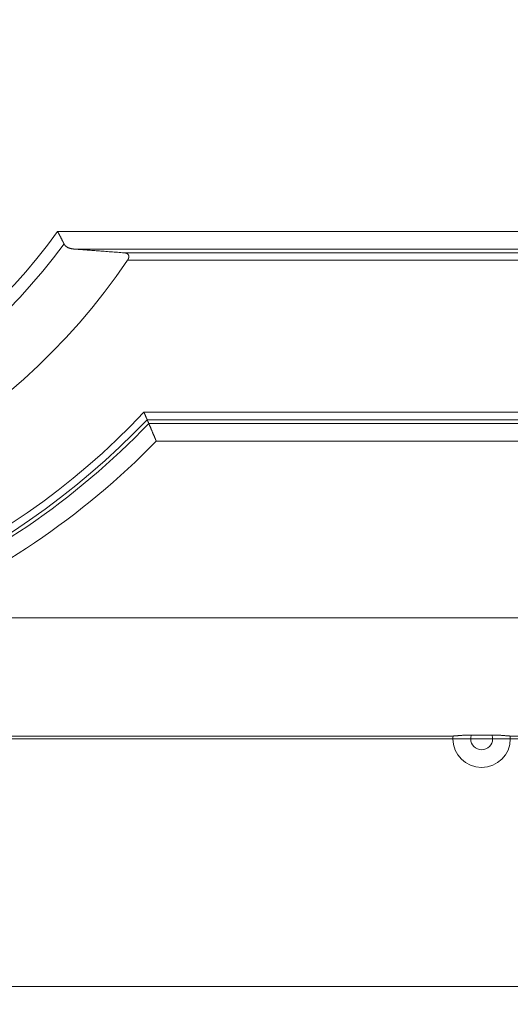
# Model space of a CAD drawing. Units: millimetres. Extents: x 0 to 594, y 0 to 420.
# Drawn here: x 234 to 261, y 232 to 287 of the extents above; entities that cross this region are included whole.
import ezdxf

# ---------------------------------------------------------------- set-up
doc = ezdxf.new("R2010")
doc.units = ezdxf.units.MM
doc.layers.add('1', color=7, linetype='Continuous', true_color=0xffffff)
doc.styles.add('Arial Unicode MS', font='Arial')
doc.dimstyles.get("Standard").update_dxf_attribs({"dimtxt": 0.18, "dimasz": 0.18, "dimexe": 0.18, "dimexo": 0.0625, "dimgap": 0.09, "dimtad": 0, "dimtih": 1, "dimtoh": 1, "dimdec": 4, "dimzin": 0, "dimdsep": 46, "dimtxsty": 'Standard', "dimcen": 0.09, "dimadec": 0, "dimazin": 0, "dimtfac": 1, "dimtdec": 4, "dimtofl": 0, "dimtmove": 0, "dimatfit": 3, "dimfxl": 1, "dimtolj": 1, "dimtzin": 0, "dimarcsym": 0})

# ---------------------------------------------------------------- blocks, each defined once
blk = doc.blocks.new('_U0')
at = {"layer": '1', "color": 1, "lineweight": 13}
for p, q in [((138.791, 275.233), (138.791, 231.636)), ((280.458, 275.233), (280.458, 231.636)), ((138.791, 232.636), (280.458, 232.636))]:
    blk.add_line(p, q, dxfattribs=at)
at = {"layer": '1', "color": 1, "lineweight": 18}
for points in [[(138.791, 232.636), (141.791, 233.44), (141.791, 231.832)], [(280.458, 232.636), (277.458, 231.832), (277.458, 233.44)]]:
    blk.add_solid(points, dxfattribs=at)
at = {"layer": '1', "color": 7, "linetype": 'Continuous', "lineweight": 13, "insert": (205.998, 233.258), "char_height": 2.5, "attachment_point": 7, "line_spacing_factor": 1.047437, "style": 'Arial Unicode MS'}
blk.add_mtext('\\fArial|b0|i0;\\W1.0000;1700', dxfattribs=at)
blk = doc.blocks.new('_U5')
at = {"layer": '1', "color": 1, "lineweight": 13}
for p, q in [((278.887, 344.109), (289.774, 344.109)), ((288.774, 344.109), (288.774, 246.609)), ((227.75, 246.609), (289.774, 246.609))]:
    blk.add_line(p, q, dxfattribs=at)
at = {"layer": '1', "color": 1, "lineweight": 18}
for points in [[(288.774, 344.109), (289.578, 341.109), (287.97, 341.109)], [(288.774, 246.609), (287.97, 249.609), (289.578, 249.609)]]:
    blk.add_solid(points, dxfattribs=at)
at = {"layer": '1', "color": 7, "linetype": 'Continuous', "lineweight": 13, "insert": (288.397, 291.841), "char_height": 2.5, "attachment_point": 7, "rotation": 90, "line_spacing_factor": 1.047437, "style": 'Arial Unicode MS'}
blk.add_mtext('\\fArial|b0|i0;\\W1.0000;1170', dxfattribs=at)

msp = doc.modelspace()

# ---------------------------------------------------------------- linework, layer by layer
at = {"layer": '1', "color": 7, "linetype": 'Continuous', "lineweight": 13}
for p, q in [((235.7215, 275.2333), (273.6312, 275.2333)), ((273.6312, 274.2371), (236.6391, 274.2371)), ((239.4826, 274.0222), (273.6312, 274.0222)), ((273.6312, 273.6071), (239.6622, 273.6071)), ((240.59, 265.0269), (273.6312, 265.0269)), ((273.6312, 264.6118), (240.7682, 264.6118)), ((240.8601, 264.3968), (273.012, 264.3968)), ((273.012, 263.4006), (241.2825, 263.4006)), ((226.5582, 253.4355), (263.047, 253.4355)), ((258.0416, 246.7691), (227.8745, 246.7691)), ((258.008, 246.6086), (259.0079, 246.6086)), ((261.2416, 246.6086), (260.2416, 246.6086)), ((263.047, 246.7691), (261.2079, 246.7691))]:
    msp.add_line(p, q, dxfattribs=at)
at = {"layer": '1', "color": 3, "linetype": 'Continuous', "lineweight": 18}
for p, q in [((227.9085, 246.6086), (258.0077, 246.6086)), ((260.2038, 246.8212), (259.0457, 246.8212))]:
    msp.add_line(p, q, dxfattribs=at)
at = {"layer": '1', "color": 7, "linetype": 'Continuous', "lineweight": 13}
for centre, radius, start, end in [((209.6248, 293.9003), 32.0858, 215.57613, 324.42387), ((209.6248, 293.9003), 32.7929, 216.21395, 323.78605), ((209.6248, 294.317), 42.6234, 223.40754, 316.59246), ((209.6248, 294.317), 43.0385, 223.64595, 316.35405), ((209.6248, 294.317), 43.2535, 292.49979, 316.23203), ((209.6248, 294.317), 44.2497, 292.49979, 315.67885), ((259.6248, 246.6086), 0.6168, 159.84519, 180), ((259.6248, 246.6086), 0.6168, 180, 0), ((259.6248, 246.6086), 0.6168, 0, 20.15481)]:
    msp.add_arc(centre, radius, start, end, dxfattribs=at)
at = {"layer": '1', "color": 3, "linetype": 'Continuous', "lineweight": 18}
for centre, radius, start, end in [((209.6248, 293.9003), 36.25, 214.04286, 325.95714), ((259.6248, 246.6086), 1.6168, 180, 270), ((259.6248, 246.6086), 1.6168, 174.37542, 180), ((259.6248, 246.6086), 1.6168, 270, 0), ((259.6248, 246.6086), 1.6168, 0, 5.62458)]:
    msp.add_arc(centre, radius, start, end, dxfattribs=at)
for points, knots in [([(236.0826, 274.5262), (236.0821, 274.5272), (236.0811, 274.5292), (236.0796, 274.5322), (236.078, 274.5352), (236.0765, 274.5383), (236.0749, 274.5413), (236.0734, 274.5444), (236.0718, 274.5475), (236.0702, 274.5506), (236.0686, 274.5537), (236.0671, 274.5569), (236.0654, 274.56), (236.0638, 274.5632), (236.0622, 274.5664), (236.0606, 274.5696), (236.0589, 274.5728), (236.0573, 274.5761), (236.0556, 274.5794), (236.054, 274.5826), (236.0523, 274.5859), (236.0506, 274.5893), (236.0489, 274.5926), (236.0472, 274.5959), (236.0455, 274.5993), (236.0438, 274.6027), (236.0421, 274.6061), (236.0403, 274.6095), (236.0386, 274.613), (236.0368, 274.6164), (236.035, 274.6199), (236.0333, 274.6234), (236.0315, 274.6269), (236.0297, 274.6304), (236.0279, 274.634), (236.0261, 274.6375), (236.0243, 274.6411), (236.0224, 274.6447), (236.0206, 274.6483), (236.0188, 274.6519), (236.0169, 274.6556), (236.0151, 274.6592), (236.0132, 274.6629), (236.0113, 274.6666), (236.0094, 274.6703), (236.0075, 274.674), (236.0056, 274.6778), (235.9976, 274.6935), (235.9832, 274.7219), (235.9615, 274.7644), (235.9387, 274.8091), (235.9159, 274.8538), (235.893, 274.8986), (235.8701, 274.9436), (235.8456, 274.9914), (235.8278, 275.0262), (235.8172, 275.047), (235.8141, 275.0529), (235.811, 275.0589), (235.8079, 275.0651), (235.8046, 275.0714), (235.8013, 275.0779), (235.798, 275.0844), (235.7945, 275.0911), (235.791, 275.098), (235.7875, 275.1049), (235.7838, 275.112), (235.7801, 275.1192), (235.7764, 275.1265), (235.7726, 275.134), (235.7687, 275.1416), (235.7647, 275.1493), (235.7607, 275.1571), (235.7566, 275.1651), (235.7524, 275.1732), (235.7482, 275.1814), (235.7439, 275.1897), (235.7396, 275.1982), (235.7351, 275.2068), (235.7307, 275.2155), (235.7261, 275.2244), (235.7231, 275.2303), (235.7215, 275.2333)], [0, 0, 0, 0, 0.0051802, 0.0103712, 0.015573, 0.0207856, 0.0260091, 0.0312434, 0.0364885, 0.0417446, 0.0470115, 0.0522893, 0.0575779, 0.0628775, 0.0681879, 0.0735093, 0.0788416, 0.0841848, 0.0895389, 0.094904, 0.10028, 0.105667, 0.111065, 0.1164739, 0.1218938, 0.1273246, 0.1327665, 0.1382194, 0.1436832, 0.1491581, 0.154644, 0.1601409, 0.1656489, 0.1711679, 0.1766979, 0.182239, 0.1877912, 0.1933544, 0.1989287, 0.204514, 0.2101105, 0.215718, 0.2213366, 0.2269663, 0.2326072, 0.2382591, 0.2439222, 0.2495964, 0.3092057, 0.3707605, 0.4342651, 0.4997232, 0.5576273, 0.6184838, 0.6822921, 0.749051, 0.7566938, 0.7644974, 0.7724619, 0.7805873, 0.7888735, 0.7973206, 0.8059284, 0.814697, 0.8236264, 0.8327165, 0.8419673, 0.8513788, 0.860951, 0.8706839, 0.8805774, 0.8906314, 0.9008461, 0.9112213, 0.9217571, 0.9324533, 0.9433101, 0.9543273, 0.9655049, 0.9768429, 0.9883413, 1, 1, 1, 1]), ([(236.6391, 274.2371), (236.6375, 274.2372), (236.6341, 274.2375), (236.629, 274.2379), (236.624, 274.2383), (236.619, 274.2388), (236.614, 274.2392), (236.609, 274.2397), (236.6041, 274.2402), (236.5991, 274.2407), (236.5942, 274.2413), (236.5893, 274.2418), (236.5844, 274.2424), (236.5795, 274.243), (236.5747, 274.2436), (236.5699, 274.2442), (236.5651, 274.2449), (236.5603, 274.2455), (236.5555, 274.2462), (236.5507, 274.2469), (236.546, 274.2476), (236.5412, 274.2484), (236.5365, 274.2491), (236.5319, 274.2499), (236.5272, 274.2507), (236.5225, 274.2515), (236.5179, 274.2523), (236.5133, 274.2532), (236.5087, 274.254), (236.5041, 274.2549), (236.4995, 274.2558), (236.495, 274.2567), (236.4905, 274.2577), (236.4859, 274.2586), (236.4815, 274.2596), (236.477, 274.2606), (236.4601, 274.2644), (236.4314, 274.2717), (236.3919, 274.2837), (236.3542, 274.2973), (236.3171, 274.313), (236.2809, 274.3309), (236.2458, 274.3514), (236.2132, 274.3736), (236.1916, 274.391), (236.1792, 274.4019), (236.1752, 274.4056), (236.1712, 274.4092), (236.1672, 274.413), (236.1633, 274.4167), (236.1595, 274.4205), (236.1557, 274.4244), (236.152, 274.4282), (236.1484, 274.4321), (236.1448, 274.4361), (236.1412, 274.44), (236.1377, 274.444), (236.1343, 274.4481), (236.1309, 274.4521), (236.1276, 274.4562), (236.1244, 274.4603), (236.1212, 274.4645), (236.1181, 274.4687), (236.115, 274.4729), (236.112, 274.4772), (236.109, 274.4815), (236.1061, 274.4858), (236.1033, 274.4901), (236.1005, 274.4945), (236.0977, 274.499), (236.0951, 274.5034), (236.0925, 274.5079), (236.0899, 274.5124), (236.0874, 274.517), (236.085, 274.5216), (236.0834, 274.5247), (236.0826, 274.5262)], [0, 0, 0, 0, 0.0073915, 0.0147664, 0.0221247, 0.0294667, 0.0367922, 0.0441015, 0.0513945, 0.0586715, 0.0659323, 0.0731772, 0.0804062, 0.0876194, 0.0948168, 0.1019986, 0.1091647, 0.1163154, 0.1234507, 0.1305707, 0.1376754, 0.1447649, 0.1518394, 0.1588989, 0.1659434, 0.1729731, 0.1799881, 0.1869885, 0.1939742, 0.2009455, 0.2079024, 0.214845, 0.2217733, 0.2286875, 0.2355877, 0.242474, 0.2493463, 0.3137736, 0.376655, 0.4380763, 0.4981292, 0.5634273, 0.6268254, 0.6884809, 0.7485631, 0.7571578, 0.7657141, 0.7742326, 0.7827139, 0.7911585, 0.7995671, 0.8079403, 0.8162787, 0.8245829, 0.8328536, 0.8410915, 0.8492971, 0.8574711, 0.8656143, 0.8737272, 0.8818106, 0.8898651, 0.8978915, 0.9058904, 0.9138626, 0.9218087, 0.9297295, 0.9376258, 0.9454982, 0.9533474, 0.9611743, 0.9689796, 0.9767641, 0.9845284, 0.9922735, 1, 1, 1, 1]), ([(239.6622, 273.6071), (239.6628, 273.6079), (239.6639, 273.6096), (239.6656, 273.6121), (239.6672, 273.6146), (239.6689, 273.6172), (239.6705, 273.6197), (239.6721, 273.6222), (239.6737, 273.6247), (239.6752, 273.6272), (239.6767, 273.6297), (239.6783, 273.6322), (239.6798, 273.6347), (239.6812, 273.6372), (239.6827, 273.6397), (239.6841, 273.6422), (239.6855, 273.6446), (239.6869, 273.6471), (239.6883, 273.6496), (239.6897, 273.6521), (239.691, 273.6546), (239.6923, 273.657), (239.6936, 273.6595), (239.6949, 273.662), (239.6962, 273.6644), (239.6974, 273.6669), (239.6986, 273.6693), (239.6998, 273.6718), (239.701, 273.6742), (239.7021, 273.6767), (239.7033, 273.6791), (239.7044, 273.6816), (239.7055, 273.684), (239.7066, 273.6865), (239.7076, 273.6889), (239.7087, 273.6913), (239.7097, 273.6937), (239.7107, 273.6962), (239.7117, 273.6986), (239.7126, 273.701), (239.7136, 273.7034), (239.7145, 273.7058), (239.7154, 273.7082), (239.7162, 273.7107), (239.7171, 273.7131), (239.7179, 273.7155), (239.7188, 273.7179), (239.7196, 273.7203), (239.7203, 273.7226), (239.7211, 273.725), (239.7218, 273.7274), (239.7226, 273.7298), (239.7232, 273.7322), (239.7239, 273.7346), (239.7246, 273.7369), (239.7252, 273.7393), (239.7258, 273.7417), (239.7264, 273.744), (239.727, 273.7464), (239.7276, 273.7488), (239.7281, 273.7511), (239.7286, 273.7535), (239.7291, 273.7558), (239.7296, 273.7582), (239.7301, 273.7605), (239.7305, 273.7629), (239.7309, 273.7652), (239.7321, 273.7723), (239.7337, 273.784), (239.7349, 273.8001), (239.735, 273.8158), (239.734, 273.8312), (239.7318, 273.8472), (239.7281, 273.8637), (239.7227, 273.8805), (239.7157, 273.8965), (239.7051, 273.9157), (239.6892, 273.937), (239.6667, 273.9587), (239.64, 273.9775), (239.6185, 273.9886), (239.6045, 273.9946), (239.5995, 273.9967), (239.5943, 273.9987), (239.5891, 274.0006), (239.5838, 274.0025), (239.5784, 274.0043), (239.573, 274.006), (239.5675, 274.0076), (239.5619, 274.0091), (239.5562, 274.0106), (239.5505, 274.012), (239.5447, 274.0133), (239.5388, 274.0145), (239.5328, 274.0157), (239.5268, 274.0168), (239.5207, 274.0178), (239.5145, 274.0187), (239.5083, 274.0196), (239.502, 274.0203), (239.4956, 274.021), (239.4891, 274.0216), (239.4848, 274.022), (239.4826, 274.0222)], [0, 0, 0, 0, 0.0042239, 0.0084292, 0.0126163, 0.0167852, 0.0209362, 0.0250696, 0.0291854, 0.033284, 0.0373655, 0.0414302, 0.0454782, 0.0495099, 0.0535255, 0.0575251, 0.061509, 0.0654774, 0.0694306, 0.0733689, 0.0772924, 0.0812015, 0.0850963, 0.0889771, 0.0928442, 0.0966979, 0.1005383, 0.1043658, 0.1081807, 0.1119831, 0.1157734, 0.1195519, 0.1233188, 0.1270744, 0.130819, 0.1345529, 0.1382763, 0.1419896, 0.145693, 0.1493869, 0.1530715, 0.1567472, 0.1604142, 0.1640729, 0.1677235, 0.1713664, 0.1750019, 0.1786302, 0.1822518, 0.1858668, 0.1894758, 0.1930788, 0.1966764, 0.2002687, 0.2038562, 0.2074391, 0.2110178, 0.2145926, 0.2181639, 0.2217319, 0.225297, 0.2288595, 0.2324199, 0.2359782, 0.2395351, 0.2430907, 0.2466454, 0.2501995, 0.2753666, 0.3003343, 0.3252364, 0.3502076, 0.3753817, 0.4059865, 0.4369669, 0.4685386, 0.5009051, 0.5592386, 0.6198817, 0.6836282, 0.7511591, 0.761786, 0.7724667, 0.7832032, 0.7939973, 0.8048507, 0.8157651, 0.8267424, 0.837784, 0.8488918, 0.8600672, 0.871312, 0.8826276, 0.8940155, 0.9054773, 0.9170145, 0.9286284, 0.9403204, 0.952092, 0.9639445, 0.9758791, 0.9878972, 1, 1, 1, 1]), ([(240.7682, 264.6118), (240.7682, 264.6119), (240.7681, 264.612), (240.768, 264.6123), (240.7679, 264.6126), (240.7678, 264.6129), (240.7676, 264.6132), (240.7675, 264.6135), (240.7673, 264.6139), (240.7672, 264.6142), (240.767, 264.6146), (240.7668, 264.615), (240.7667, 264.6155), (240.7665, 264.6159), (240.7663, 264.6164), (240.7661, 264.6169), (240.7659, 264.6173), (240.7656, 264.6179), (240.7654, 264.6184), (240.7652, 264.619), (240.7649, 264.6195), (240.7647, 264.6201), (240.7644, 264.6207), (240.7642, 264.6213), (240.7639, 264.622), (240.7636, 264.6226), (240.7633, 264.6233), (240.763, 264.624), (240.7627, 264.6247), (240.7624, 264.6255), (240.7621, 264.6262), (240.7617, 264.627), (240.7614, 264.6278), (240.7611, 264.6286), (240.7607, 264.6294), (240.7603, 264.6302), (240.76, 264.6311), (240.7596, 264.632), (240.7592, 264.6329), (240.7588, 264.6338), (240.7584, 264.6347), (240.758, 264.6357), (240.7576, 264.6366), (240.7572, 264.6376), (240.7567, 264.6386), (240.7563, 264.6397), (240.7559, 264.6407), (240.7554, 264.6418), (240.7549, 264.6428), (240.7545, 264.6439), (240.754, 264.645), (240.7535, 264.6462), (240.753, 264.6473), (240.7525, 264.6485), (240.752, 264.6497), (240.7515, 264.6509), (240.751, 264.6521), (240.7504, 264.6533), (240.7499, 264.6546), (240.7471, 264.6611), (240.7415, 264.6743), (240.732, 264.6964), (240.721, 264.7221), (240.7092, 264.7496), (240.6967, 264.7788), (240.6835, 264.8096), (240.6688, 264.8436), (240.6561, 264.8732), (240.6458, 264.8972), (240.6383, 264.9146), (240.6303, 264.9332), (240.6243, 264.9471), (240.6205, 264.956), (240.619, 264.9596), (240.6174, 264.9633), (240.6157, 264.9672), (240.614, 264.9712), (240.6122, 264.9754), (240.6103, 264.9798), (240.6083, 264.9844), (240.6063, 264.9891), (240.6042, 264.994), (240.602, 264.9991), (240.5997, 265.0043), (240.5974, 265.0097), (240.595, 265.0153), (240.5925, 265.021), (240.5909, 265.0249), (240.59, 265.0269)], [0, 0, 0, 0, 0.0042056, 0.0084143, 0.0126262, 0.0168412, 0.0210593, 0.0252807, 0.0295054, 0.0337333, 0.0379646, 0.0421991, 0.0464371, 0.0506785, 0.0549234, 0.0591717, 0.0634235, 0.0676789, 0.0719378, 0.0762004, 0.0804666, 0.0847365, 0.0890101, 0.0932874, 0.0975684, 0.1018533, 0.106142, 0.1104346, 0.1147311, 0.1190314, 0.1233358, 0.1276441, 0.1319565, 0.1362728, 0.1405933, 0.1449179, 0.1492466, 0.1535795, 0.1579165, 0.1622579, 0.1666034, 0.1709533, 0.1753075, 0.179666, 0.1840289, 0.1883962, 0.192768, 0.1971442, 0.2015249, 0.2059101, 0.2102999, 0.2146943, 0.2190933, 0.2234969, 0.2279052, 0.2323182, 0.236736, 0.2411585, 0.2455857, 0.2500178, 0.3095867, 0.3710356, 0.4344211, 0.499794, 0.5570931, 0.6177956, 0.6819208, 0.7494845, 0.7782653, 0.8086929, 0.8407675, 0.8744893, 0.8802505, 0.8862894, 0.8926062, 0.8992008, 0.9060732, 0.9132234, 0.9206513, 0.928357, 0.9363404, 0.9446016, 0.9531405, 0.961957, 0.9710513, 0.9804232, 0.9900728, 1, 1, 1, 1]), ([(241.2825, 263.4006), (241.2818, 263.4022), (241.2805, 263.4054), (241.2785, 263.4101), (241.2765, 263.4148), (241.2746, 263.4194), (241.2727, 263.424), (241.2708, 263.4285), (241.2689, 263.4329), (241.2671, 263.4373), (241.2652, 263.4416), (241.2635, 263.4458), (241.2617, 263.45), (241.2599, 263.4542), (241.2582, 263.4582), (241.2565, 263.4622), (241.2549, 263.4662), (241.2532, 263.4701), (241.2516, 263.4739), (241.25, 263.4777), (241.2485, 263.4814), (241.2469, 263.485), (241.2454, 263.4886), (241.2439, 263.4922), (241.2424, 263.4956), (241.241, 263.499), (241.2396, 263.5024), (241.2382, 263.5057), (241.2368, 263.5089), (241.2355, 263.5121), (241.2342, 263.5152), (241.2329, 263.5182), (241.2317, 263.5212), (241.2304, 263.5241), (241.2292, 263.527), (241.228, 263.5298), (241.2269, 263.5325), (241.2257, 263.5352), (241.2246, 263.5379), (241.2236, 263.5404), (241.2225, 263.5429), (241.2215, 263.5454), (241.2205, 263.5478), (241.2195, 263.5501), (241.2185, 263.5524), (241.2176, 263.5546), (241.2167, 263.5567), (241.2158, 263.5588), (241.215, 263.5608), (241.2141, 263.5628), (241.2133, 263.5647), (241.2125, 263.5666), (241.2118, 263.5684), (241.2111, 263.5701), (241.2103, 263.5718), (241.2097, 263.5734), (241.209, 263.575), (241.2084, 263.5764), (241.2078, 263.5779), (241.2028, 263.5897), (241.1936, 263.6114), (241.1805, 263.6424), (241.168, 263.6719), (241.1562, 263.7), (241.1449, 263.7266), (241.1313, 263.7588), (241.1156, 263.796), (241.0978, 263.8379), (241.0811, 263.8774), (241.0645, 263.9165), (241.0482, 263.955), (241.0321, 263.9929), (241.0168, 264.0288), (241.002, 264.0638), (240.9875, 264.0978), (240.9735, 264.1307), (240.9604, 264.1616), (240.9479, 264.191), (240.936, 264.2189), (240.9248, 264.2452), (240.9145, 264.2694), (240.9076, 264.2855), (240.9035, 264.2951), (240.9019, 264.2989), (240.9003, 264.3026), (240.8988, 264.3062), (240.8973, 264.3098), (240.8958, 264.3133), (240.8943, 264.3167), (240.8929, 264.3201), (240.8914, 264.3234), (240.8901, 264.3266), (240.8887, 264.3298), (240.8874, 264.3329), (240.8861, 264.3359), (240.8848, 264.3389), (240.8836, 264.3417), (240.8824, 264.3446), (240.8812, 264.3473), (240.8801, 264.35), (240.879, 264.3526), (240.8779, 264.3551), (240.8768, 264.3576), (240.8758, 264.36), (240.8748, 264.3623), (240.8739, 264.3646), (240.8729, 264.3668), (240.872, 264.3689), (240.8712, 264.3709), (240.8703, 264.3729), (240.8695, 264.3748), (240.8687, 264.3767), (240.868, 264.3784), (240.8672, 264.3802), (240.8665, 264.3818), (240.8659, 264.3834), (240.8652, 264.3849), (240.8646, 264.3863), (240.864, 264.3877), (240.8635, 264.3889), (240.863, 264.3902), (240.8625, 264.3913), (240.862, 264.3924), (240.8616, 264.3934), (240.8612, 264.3944), (240.8608, 264.3953), (240.8604, 264.3961), (240.8602, 264.3966), (240.8601, 264.3968)], [0, 0, 0, 0, 0.0033514, 0.006661, 0.009929, 0.0131554, 0.01634, 0.0194829, 0.0225842, 0.0256438, 0.0286617, 0.0316379, 0.0345725, 0.0374654, 0.0403166, 0.0431262, 0.0458941, 0.0486204, 0.0513049, 0.0539479, 0.0565491, 0.0591087, 0.0616267, 0.064103, 0.0665377, 0.0689307, 0.071282, 0.0735917, 0.0758598, 0.0780862, 0.080271, 0.0824141, 0.0845156, 0.0865754, 0.0885937, 0.0905702, 0.0925052, 0.0943985, 0.0962502, 0.0980602, 0.0998286, 0.1015554, 0.1032406, 0.1048841, 0.106486, 0.1080463, 0.1095649, 0.111042, 0.1124774, 0.1138712, 0.1152233, 0.1165339, 0.1178028, 0.1190301, 0.1202158, 0.1213599, 0.1224623, 0.1235232, 0.1245424, 0.12552, 0.1486173, 0.1708067, 0.1920886, 0.2124635, 0.2319319, 0.2504941, 0.2834833, 0.3152927, 0.3459243, 0.3753805, 0.407831, 0.4394499, 0.4702405, 0.5002068, 0.5324474, 0.5640583, 0.595045, 0.6254135, 0.657255, 0.6886312, 0.7195504, 0.7500207, 0.7556214, 0.7612138, 0.7667981, 0.7723742, 0.7779422, 0.7835022, 0.7890542, 0.7945982, 0.8001344, 0.8056628, 0.8111835, 0.8166965, 0.8222018, 0.8276996, 0.8331899, 0.8386727, 0.8441482, 0.8496163, 0.8550771, 0.8605308, 0.8659773, 0.8714167, 0.8768491, 0.8822745, 0.8876931, 0.8931048, 0.8985097, 0.9039079, 0.9092995, 0.9146845, 0.9200629, 0.9254349, 0.9308005, 0.9361598, 0.9415127, 0.9468595, 0.9522001, 0.9575347, 0.9628632, 0.9681858, 0.9735025, 0.9788134, 0.9841185, 0.9894179, 0.9947118, 1, 1, 1, 1]), ([(258.0416, 246.7691), (258.042, 246.7692), (258.0427, 246.7692), (258.0438, 246.7692), (258.0449, 246.7693), (258.046, 246.7693), (258.0471, 246.7694), (258.0483, 246.7694), (258.0494, 246.7695), (258.0506, 246.7695), (258.0518, 246.7696), (258.0531, 246.7697), (258.0543, 246.7697), (258.0556, 246.7698), (258.0569, 246.7699), (258.0582, 246.77), (258.0595, 246.77), (258.0609, 246.7701), (258.0623, 246.7702), (258.0636, 246.7703), (258.0651, 246.7704), (258.0665, 246.7705), (258.0679, 246.7706), (258.0694, 246.7707), (258.0709, 246.7708), (258.0724, 246.7709), (258.0739, 246.771), (258.0755, 246.7711), (258.077, 246.7712), (258.0786, 246.7713), (258.0802, 246.7714), (258.0818, 246.7716), (258.0835, 246.7717), (258.0852, 246.7718), (258.0868, 246.7719), (258.0885, 246.7721), (258.0903, 246.7722), (258.092, 246.7723), (258.0938, 246.7725), (258.0956, 246.7726), (258.0974, 246.7728), (258.0992, 246.7729), (258.101, 246.773), (258.1029, 246.7732), (258.1048, 246.7733), (258.1067, 246.7735), (258.1086, 246.7736), (258.1105, 246.7738), (258.1125, 246.774), (258.1145, 246.7741), (258.1165, 246.7743), (258.1185, 246.7745), (258.1205, 246.7746), (258.1226, 246.7748), (258.1247, 246.775), (258.1268, 246.7751), (258.1289, 246.7753), (258.131, 246.7755), (258.1332, 246.7757), (258.1354, 246.7759), (258.1376, 246.776), (258.1398, 246.7762), (258.142, 246.7764), (258.1443, 246.7766), (258.1465, 246.7768), (258.1488, 246.777), (258.1511, 246.7772), (258.1535, 246.7774), (258.1558, 246.7776), (258.1582, 246.7778), (258.1606, 246.778), (258.163, 246.7782), (258.1654, 246.7784), (258.1679, 246.7786), (258.1704, 246.7788), (258.1729, 246.779), (258.187, 246.7803), (258.214, 246.7826), (258.257, 246.7862), (258.3035, 246.7901), (258.3535, 246.794), (258.4111, 246.7983), (258.4767, 246.8027), (258.5507, 246.8072), (258.6282, 246.8113), (258.6845, 246.8138), (258.7172, 246.815), (258.7254, 246.8153), (258.7335, 246.8156), (258.7416, 246.8159), (258.7498, 246.8162), (258.758, 246.8164), (258.7662, 246.8167), (258.7744, 246.817), (258.7826, 246.8172), (258.7909, 246.8175), (258.7991, 246.8177), (258.8074, 246.8179), (258.8157, 246.8182), (258.824, 246.8184), (258.8323, 246.8186), (258.8407, 246.8188), (258.849, 246.819), (258.8574, 246.8192), (258.8658, 246.8193), (258.8742, 246.8195), (258.8826, 246.8197), (258.8911, 246.8198), (258.8995, 246.82), (258.908, 246.8201), (258.9165, 246.8202), (258.925, 246.8204), (258.9335, 246.8205), (258.942, 246.8206), (258.9506, 246.8207), (258.9592, 246.8208), (258.9677, 246.8208), (258.9763, 246.8209), (258.9849, 246.821), (258.9936, 246.821), (259.0022, 246.8211), (259.0109, 246.8211), (259.0196, 246.8211), (259.0283, 246.8212), (259.037, 246.8212), (259.0428, 246.8212), (259.0457, 246.8212)], [0, 0, 0, 0, 0.0033602, 0.006718, 0.0100735, 0.0134267, 0.0167777, 0.0201265, 0.0234734, 0.0268182, 0.0301611, 0.0335021, 0.0368414, 0.040179, 0.0435149, 0.0468493, 0.0501822, 0.0535137, 0.0568438, 0.0601727, 0.0635003, 0.0668268, 0.0701523, 0.0734768, 0.0768003, 0.080123, 0.083445, 0.0867662, 0.0900868, 0.0934069, 0.0967265, 0.1000457, 0.1033645, 0.1066831, 0.1100015, 0.1133197, 0.116638, 0.1199562, 0.1232745, 0.1265931, 0.1299118, 0.1332309, 0.1365504, 0.1398703, 0.1431908, 0.1465118, 0.1498336, 0.1531561, 0.1564794, 0.1598036, 0.1631288, 0.166455, 0.1697824, 0.1731109, 0.1764407, 0.1797718, 0.1831043, 0.1864382, 0.1897738, 0.1931109, 0.1964497, 0.1997903, 0.2031327, 0.206477, 0.2098232, 0.2131715, 0.2165219, 0.2198745, 0.2232294, 0.2265865, 0.2299461, 0.2333081, 0.2366727, 0.2400398, 0.2434096, 0.2467822, 0.2501576, 0.3002923, 0.3501388, 0.3999326, 0.4499102, 0.5003051, 0.562846, 0.6250777, 0.6874423, 0.7503788, 0.7565933, 0.762804, 0.7690113, 0.7752156, 0.7814174, 0.787617, 0.7938148, 0.8000113, 0.8062068, 0.8124017, 0.8185965, 0.8247916, 0.8309874, 0.8371842, 0.8433826, 0.8495828, 0.8557853, 0.8619906, 0.8681989, 0.8744108, 0.8806266, 0.8868467, 0.8930715, 0.8993014, 0.9055369, 0.9117783, 0.918026, 0.9242804, 0.930542, 0.936811, 0.943088, 0.9493732, 0.9556671, 0.9619701, 0.9682826, 0.9746049, 0.9809374, 0.9872805, 0.9936346, 1, 1, 1, 1]), ([(260.2038, 246.8212), (260.2055, 246.8212), (260.2088, 246.8212), (260.2137, 246.8212), (260.2187, 246.8212), (260.2236, 246.8211), (260.2286, 246.8211), (260.2335, 246.8211), (260.2384, 246.8211), (260.2434, 246.8211), (260.2483, 246.8211), (260.2532, 246.821), (260.2581, 246.821), (260.263, 246.821), (260.2679, 246.8209), (260.2728, 246.8209), (260.2777, 246.8209), (260.2826, 246.8208), (260.2875, 246.8208), (260.2924, 246.8207), (260.2973, 246.8207), (260.3022, 246.8206), (260.307, 246.8206), (260.3119, 246.8205), (260.3168, 246.8205), (260.3216, 246.8204), (260.3265, 246.8203), (260.3313, 246.8203), (260.3362, 246.8202), (260.341, 246.8201), (260.3459, 246.82), (260.3507, 246.82), (260.3555, 246.8199), (260.3604, 246.8198), (260.3652, 246.8197), (260.37, 246.8196), (260.3874, 246.8193), (260.4173, 246.8186), (260.4593, 246.8175), (260.5008, 246.8162), (260.5418, 246.8147), (260.5821, 246.813), (260.6218, 246.8112), (260.6607, 246.8092), (260.7117, 246.8065), (260.7734, 246.8027), (260.8436, 246.7979), (260.9093, 246.793), (260.96, 246.7889), (260.9979, 246.7858), (261.025, 246.7835), (261.0506, 246.7813), (261.0746, 246.7792), (261.0972, 246.7773), (261.1181, 246.7755), (261.1374, 246.7739), (261.1504, 246.7729), (261.1583, 246.7723), (261.1617, 246.772), (261.165, 246.7718), (261.1683, 246.7715), (261.1715, 246.7713), (261.1746, 246.7711), (261.1776, 246.7708), (261.1806, 246.7706), (261.1835, 246.7705), (261.1863, 246.7703), (261.189, 246.7701), (261.1916, 246.7699), (261.1942, 246.7698), (261.1967, 246.7697), (261.1991, 246.7695), (261.2014, 246.7694), (261.2036, 246.7693), (261.2058, 246.7692), (261.2072, 246.7692), (261.2079, 246.7691)], [0, 0, 0, 0, 0.0036151, 0.0072272, 0.0108364, 0.0144428, 0.0180464, 0.0216474, 0.0252457, 0.0288414, 0.0324347, 0.0360255, 0.0396141, 0.0432003, 0.0467844, 0.0503663, 0.0539462, 0.0575241, 0.0611001, 0.0646743, 0.0682467, 0.0718174, 0.0753865, 0.0789541, 0.0825202, 0.0860849, 0.0896483, 0.0932104, 0.0967714, 0.1003312, 0.10389, 0.1074479, 0.1110049, 0.114561, 0.1181165, 0.1216712, 0.1252254, 0.1566952, 0.1880522, 0.2193488, 0.2506376, 0.2818747, 0.3130234, 0.3441372, 0.3752696, 0.437828, 0.5002792, 0.5627504, 0.6251252, 0.6564493, 0.6876928, 0.7189134, 0.7501686, 0.7814471, 0.8126472, 0.8438273, 0.8750458, 0.8816421, 0.888233, 0.8948192, 0.9014011, 0.9079794, 0.9145546, 0.9211272, 0.9276978, 0.9342669, 0.9408352, 0.9474031, 0.9539712, 0.96054, 0.9671102, 0.9736822, 0.9802567, 0.9868341, 0.993415, 1, 1, 1, 1])]:
    msp.add_open_spline(points, degree=3, knots=knots, dxfattribs=at)
for points, degree in [([(236.6391, 274.2371), (238.0082, 274.135), (239.4826, 274.0222)], 2), ([(240.7682, 264.6118), (240.7989, 264.5401), (240.8295, 264.4685), (240.8601, 264.3968)], 3), ([(258.0157, 246.7671), (258.0148, 246.7681), (258.0416, 246.7691)], 2), ([(261.2079, 246.7691), (261.2347, 246.7681), (261.2338, 246.7671)], 2)]:
    msp.add_open_spline(points, degree=degree, dxfattribs=at)

# ---------------------------------------------------------------- dimensions: what is measured, and where the dimension line sits
at = {"layer": '1', "color": 7, "linetype": 'Continuous', "lineweight": 13}
dim = msp.add_linear_dim(base=(288.7742, 246.6086), p1=(278.8867, 344.1086), p2=(227.7498, 246.6086), angle=90, dimstyle='Standard', override={"dimtxt": 2.5, "dimasz": 3, "dimexe": 1, "dimexo": 0, "dimgap": 1.25, "dimtad": 1, "dimtih": 0, "dimtoh": 0, "dimdec": 0, "dimlfac": 12, "dimzin": 8, "dimdsep": 46, "dimlunit": 2, "dimtxsty": 'Arial Unicode MS', "dimsah": 1, "dimse1": 0, "dimse2": 0, "dimsd1": 0, "dimsd2": 0, "dimclrd": 1, "dimclre": 1, "dimclrt": 7, "dimtol": 0, "dimtm": -0.1, "dimtfac": 0.7, "dimtdec": 2, "dimtofl": 1, "dimtmove": 0, "dimtzin": 8, "dimlwd": 13, "dimlwe": 13}, dxfattribs=at)
dim.commit()
dim.dimension.update_dxf_attribs({"geometry": '_U5', "text_midpoint": (288.7742, 295.3586), "dimtype": 160})
dim = msp.add_linear_dim(base=(280.4581, 232.6358), p1=(138.7914, 281.817), p2=(280.4581, 281.817), dimstyle='Standard', override={"dimtxt": 2.5, "dimasz": 3, "dimexe": 1, "dimexo": 0, "dimgap": 1.25, "dimtad": 1, "dimtih": 1, "dimtoh": 0, "dimdec": 0, "dimlfac": 12, "dimzin": 8, "dimdsep": 46, "dimlunit": 2, "dimtxsty": 'Arial Unicode MS', "dimsah": 1, "dimse1": 0, "dimse2": 0, "dimsd1": 0, "dimsd2": 0, "dimclrd": 1, "dimclre": 1, "dimclrt": 7, "dimtol": 0, "dimtm": -0.1, "dimtfac": 0.7, "dimtdec": 2, "dimtofl": 1, "dimtmove": 0, "dimtzin": 8, "dimlwd": 13, "dimlwe": 13}, dxfattribs=at)
dim.commit()
dim.dimension.update_dxf_attribs({"geometry": '_U0', "text_midpoint": (209.6248, 232.6358), "dimtype": 160})

doc.saveas('drawing.dxf')
